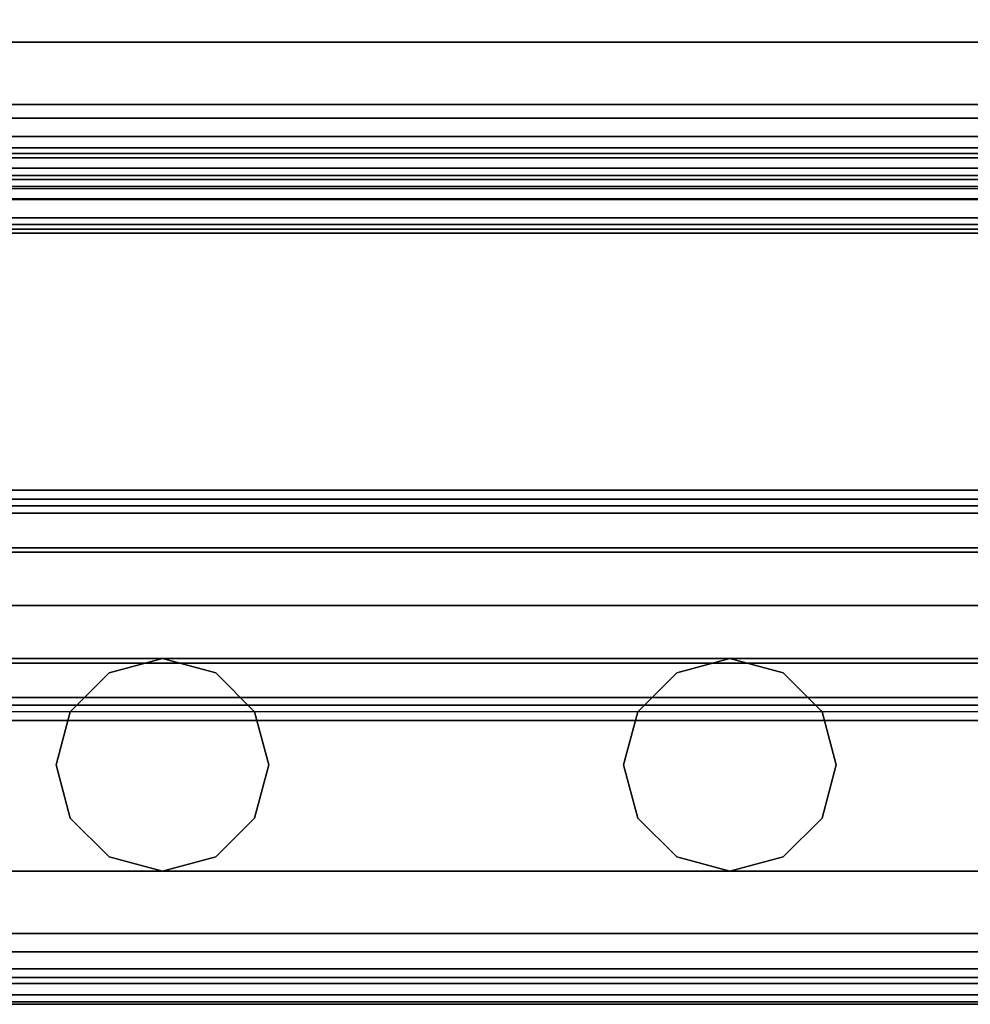
# Model space of a CAD drawing. Units: inches. Extents: x -0.2 to 48, y -31 to 0.
# Drawn here: x 20.6 to 22.3, y -30 to -28.3 of the extents above; entities that cross this region are included whole.
import ezdxf

# ---------------------------------------------------------------- set-up
doc = ezdxf.new("R2010")
doc.units = ezdxf.units.IN
doc.header["$MEASUREMENT"] = 0
for name, color, linetype in [('A-FURN-3-STORAGE-LOWER-STEEL-DOOR-GRILL', 254, 'Continuous'), ('A-FURN-3-STORAGE-LOWER-STEEL-HOLDER-IDENTIFICATION', 254, 'Continuous'), ('A-FURN-3-STORAGE-LOWER-WOOD-SHELF-ABS-WRAP', 250, 'Continuous'), ('A-FURN-3-STORAGE-LOWER-WOOD-SHELF-CORE-SURFACE-HORIZONTAL', 255, 'Continuous'), ('A-FURN-3-STORAGE-LOWER-WOOD-TOP-EDGE-HORIZONTAL', 255, 'Continuous'), ('A-FURN-3-STORAGE-LOWER-WOOD-TOP-SURFACE-HORIZONTAL', 255, 'Continuous')]:
    doc.layers.add(name, color=color, linetype=linetype)

msp = doc.modelspace()

# ---------------------------------------------------------------- linework, layer by layer
at = {"layer": 'A-FURN-3-STORAGE-LOWER-STEEL-DOOR-GRILL'}
for points, invisible_edges in [([(20.9012, -29.3904, 4.2187), (20.995, -29.4155, 4.2187), (20.7137, -29.5779, 4.2187), (20.7388, -29.4842, 4.2187)], 10), ([(20.9012, -29.3904, 56.8312), (20.995, -29.4155, 56.8312), (20.7137, -29.5779, 56.8312), (20.7388, -29.4842, 56.8312)], 10), ([(20.9012, -29.3904, 30.3312), (20.995, -29.4155, 30.3312), (20.7137, -29.5779, 30.3312), (20.7388, -29.4842, 30.3312)], 10), ([(20.8075, -29.4155, 4.2187), (20.9012, -29.3904, 4.2187), (20.7388, -29.4842, 4.2187), (20.8075, -29.4155, 4.2187)], 2), ([(20.8075, -29.4155, 56.8312), (20.9012, -29.3904, 56.8312), (20.7388, -29.4842, 56.8312), (20.8075, -29.4155, 56.8312)], 2), ([(20.8075, -29.4155, 30.3312), (20.9012, -29.3904, 30.3312), (20.7388, -29.4842, 30.3312), (20.8075, -29.4155, 30.3312)], 2), ([(20.9012, -29.3904, 29.6062), (20.8075, -29.4155, 29.6062), (21.0887, -29.5779, 29.6062), (21.0636, -29.4842, 29.6062)], 10), ([(20.9012, -29.3904, 82.7187), (20.8075, -29.4155, 82.7187), (21.0887, -29.5779, 82.7187), (21.0636, -29.4842, 82.7187)], 10), ([(20.9012, -29.3904, 56.2187), (20.8075, -29.4155, 56.2187), (21.0887, -29.5779, 56.2187), (21.0636, -29.4842, 56.2187)], 10), ([(20.995, -29.4155, 29.6062), (20.9012, -29.3904, 29.6062), (21.0636, -29.4842, 29.6062), (20.995, -29.4155, 29.6062)], 2), ([(20.995, -29.4155, 82.7187), (20.9012, -29.3904, 82.7187), (21.0636, -29.4842, 82.7187), (20.995, -29.4155, 82.7187)], 2), ([(20.995, -29.4155, 56.2187), (20.9012, -29.3904, 56.2187), (21.0636, -29.4842, 56.2187), (20.995, -29.4155, 56.2187)], 2), ([(21.9012, -29.3904, 4.2187), (21.995, -29.4155, 4.2187), (21.7137, -29.5779, 4.2187), (21.7388, -29.4842, 4.2187)], 10), ([(21.9012, -29.3904, 56.8312), (21.995, -29.4155, 56.8312), (21.7137, -29.5779, 56.8312), (21.7388, -29.4842, 56.8312)], 10), ([(21.9012, -29.3904, 30.3312), (21.995, -29.4155, 30.3312), (21.7137, -29.5779, 30.3312), (21.7388, -29.4842, 30.3312)], 10), ([(21.8075, -29.4155, 4.2187), (21.9012, -29.3904, 4.2187), (21.7388, -29.4842, 4.2187), (21.8075, -29.4155, 4.2187)], 2), ([(21.8075, -29.4155, 56.8312), (21.9012, -29.3904, 56.8312), (21.7388, -29.4842, 56.8312), (21.8075, -29.4155, 56.8312)], 2), ([(21.8075, -29.4155, 30.3312), (21.9012, -29.3904, 30.3312), (21.7388, -29.4842, 30.3312), (21.8075, -29.4155, 30.3312)], 2), ([(21.9012, -29.3904, 29.6062), (21.8075, -29.4155, 29.6062), (22.0887, -29.5779, 29.6062), (22.0636, -29.4842, 29.6062)], 10), ([(21.9012, -29.3904, 82.7187), (21.8075, -29.4155, 82.7187), (22.0887, -29.5779, 82.7187), (22.0636, -29.4842, 82.7187)], 10), ([(21.9012, -29.3904, 56.2187), (21.8075, -29.4155, 56.2187), (22.0887, -29.5779, 56.2187), (22.0636, -29.4842, 56.2187)], 10), ([(21.995, -29.4155, 29.6062), (21.9012, -29.3904, 29.6062), (22.0636, -29.4842, 29.6062), (21.995, -29.4155, 29.6062)], 2), ([(21.995, -29.4155, 82.7187), (21.9012, -29.3904, 82.7187), (22.0636, -29.4842, 82.7187), (21.995, -29.4155, 82.7187)], 2), ([(21.995, -29.4155, 56.2187), (21.9012, -29.3904, 56.2187), (22.0636, -29.4842, 56.2187), (21.995, -29.4155, 56.2187)], 2), ([(20.995, -29.4155, 4.2187), (21.0636, -29.4842, 4.2187), (20.7388, -29.6717, 4.2187), (20.7137, -29.5779, 4.2187)], 10), ([(20.995, -29.4155, 56.8312), (21.0636, -29.4842, 56.8312), (20.7388, -29.6717, 56.8312), (20.7137, -29.5779, 56.8312)], 10), ([(20.995, -29.4155, 30.3312), (21.0636, -29.4842, 30.3312), (20.7388, -29.6717, 30.3312), (20.7137, -29.5779, 30.3312)], 10), ([(20.8075, -29.4155, 29.6062), (20.7388, -29.4842, 29.6062), (21.0636, -29.6717, 29.6062), (21.0887, -29.5779, 29.6062)], 10), ([(20.8075, -29.4155, 82.7187), (20.7388, -29.4842, 82.7187), (21.0636, -29.6717, 82.7187), (21.0887, -29.5779, 82.7187)], 10), ([(20.8075, -29.4155, 56.2187), (20.7388, -29.4842, 56.2187), (21.0636, -29.6717, 56.2187), (21.0887, -29.5779, 56.2187)], 10), ([(21.995, -29.4155, 4.2187), (22.0636, -29.4842, 4.2187), (21.7388, -29.6717, 4.2187), (21.7137, -29.5779, 4.2187)], 10), ([(21.995, -29.4155, 56.8312), (22.0636, -29.4842, 56.8312), (21.7388, -29.6717, 56.8312), (21.7137, -29.5779, 56.8312)], 10), ([(21.995, -29.4155, 30.3312), (22.0636, -29.4842, 30.3312), (21.7388, -29.6717, 30.3312), (21.7137, -29.5779, 30.3312)], 10), ([(21.8075, -29.4155, 29.6062), (21.7388, -29.4842, 29.6062), (22.0636, -29.6717, 29.6062), (22.0887, -29.5779, 29.6062)], 10), ([(21.8075, -29.4155, 82.7187), (21.7388, -29.4842, 82.7187), (22.0636, -29.6717, 82.7187), (22.0887, -29.5779, 82.7187)], 10), ([(21.8075, -29.4155, 56.2187), (21.7388, -29.4842, 56.2187), (22.0636, -29.6717, 56.2187), (22.0887, -29.5779, 56.2187)], 10), ([(20.7388, -29.4842, 29.6062), (20.7137, -29.5779, 29.6062), (20.995, -29.7403, 29.6062), (21.0636, -29.6717, 29.6062)], 10), ([(20.7388, -29.4842, 82.7187), (20.7137, -29.5779, 82.7187), (20.995, -29.7403, 82.7187), (21.0636, -29.6717, 82.7187)], 10), ([(20.7388, -29.4842, 56.2187), (20.7137, -29.5779, 56.2187), (20.995, -29.7403, 56.2187), (21.0636, -29.6717, 56.2187)], 10), ([(21.0636, -29.4842, 4.2187), (21.0887, -29.5779, 4.2187), (20.8075, -29.7403, 4.2187), (20.7388, -29.6717, 4.2187)], 10), ([(21.0636, -29.4842, 56.8312), (21.0887, -29.5779, 56.8312), (20.8075, -29.7403, 56.8312), (20.7388, -29.6717, 56.8312)], 10), ([(21.0636, -29.4842, 30.3312), (21.0887, -29.5779, 30.3312), (20.8075, -29.7403, 30.3312), (20.7388, -29.6717, 30.3312)], 10), ([(21.7388, -29.4842, 29.6062), (21.7137, -29.5779, 29.6062), (21.995, -29.7403, 29.6062), (22.0636, -29.6717, 29.6062)], 10), ([(21.7388, -29.4842, 82.7187), (21.7137, -29.5779, 82.7187), (21.995, -29.7403, 82.7187), (22.0636, -29.6717, 82.7187)], 10), ([(21.7388, -29.4842, 56.2187), (21.7137, -29.5779, 56.2187), (21.995, -29.7403, 56.2187), (22.0636, -29.6717, 56.2187)], 10), ([(22.0636, -29.4842, 4.2187), (22.0887, -29.5779, 4.2187), (21.8075, -29.7403, 4.2187), (21.7388, -29.6717, 4.2187)], 10), ([(22.0636, -29.4842, 56.8312), (22.0887, -29.5779, 56.8312), (21.8075, -29.7403, 56.8312), (21.7388, -29.6717, 56.8312)], 10), ([(22.0636, -29.4842, 30.3312), (22.0887, -29.5779, 30.3312), (21.8075, -29.7403, 30.3312), (21.7388, -29.6717, 30.3312)], 10), ([(20.7137, -29.5779, 29.6062), (20.7388, -29.6717, 29.6062), (20.9012, -29.7654, 29.6062), (20.995, -29.7403, 29.6062)], 10), ([(20.7137, -29.5779, 82.7187), (20.7388, -29.6717, 82.7187), (20.9012, -29.7654, 82.7187), (20.995, -29.7403, 82.7187)], 10), ([(20.7137, -29.5779, 56.2187), (20.7388, -29.6717, 56.2187), (20.9012, -29.7654, 56.2187), (20.995, -29.7403, 56.2187)], 10), ([(21.0887, -29.5779, 4.2187), (21.0636, -29.6717, 4.2187), (20.9012, -29.7654, 4.2187), (20.8075, -29.7403, 4.2187)], 10), ([(21.0887, -29.5779, 56.8312), (21.0636, -29.6717, 56.8312), (20.9012, -29.7654, 56.8312), (20.8075, -29.7403, 56.8312)], 10), ([(21.0887, -29.5779, 30.3312), (21.0636, -29.6717, 30.3312), (20.9012, -29.7654, 30.3312), (20.8075, -29.7403, 30.3312)], 10), ([(21.7137, -29.5779, 29.6062), (21.7388, -29.6717, 29.6062), (21.9012, -29.7654, 29.6062), (21.995, -29.7403, 29.6062)], 10), ([(21.7137, -29.5779, 82.7187), (21.7388, -29.6717, 82.7187), (21.9012, -29.7654, 82.7187), (21.995, -29.7403, 82.7187)], 10), ([(21.7137, -29.5779, 56.2187), (21.7388, -29.6717, 56.2187), (21.9012, -29.7654, 56.2187), (21.995, -29.7403, 56.2187)], 10), ([(22.0887, -29.5779, 4.2187), (22.0636, -29.6717, 4.2187), (21.9012, -29.7654, 4.2187), (21.8075, -29.7403, 4.2187)], 10), ([(22.0887, -29.5779, 56.8312), (22.0636, -29.6717, 56.8312), (21.9012, -29.7654, 56.8312), (21.8075, -29.7403, 56.8312)], 10), ([(22.0887, -29.5779, 30.3312), (22.0636, -29.6717, 30.3312), (21.9012, -29.7654, 30.3312), (21.8075, -29.7403, 30.3312)], 10), ([(20.7388, -29.6717, 29.6062), (20.8075, -29.7403, 29.6062), (20.9012, -29.7654, 29.6062), (20.7388, -29.6717, 29.6062)], 4), ([(20.7388, -29.6717, 82.7187), (20.8075, -29.7403, 82.7187), (20.9012, -29.7654, 82.7187), (20.7388, -29.6717, 82.7187)], 4), ([(20.7388, -29.6717, 56.2187), (20.8075, -29.7403, 56.2187), (20.9012, -29.7654, 56.2187), (20.7388, -29.6717, 56.2187)], 4), ([(21.0636, -29.6717, 4.2187), (20.995, -29.7403, 4.2187), (20.9012, -29.7654, 4.2187), (21.0636, -29.6717, 4.2187)], 4), ([(21.0636, -29.6717, 56.8312), (20.995, -29.7403, 56.8312), (20.9012, -29.7654, 56.8312), (21.0636, -29.6717, 56.8312)], 4), ([(21.0636, -29.6717, 30.3312), (20.995, -29.7403, 30.3312), (20.9012, -29.7654, 30.3312), (21.0636, -29.6717, 30.3312)], 4), ([(21.7388, -29.6717, 29.6062), (21.8075, -29.7403, 29.6062), (21.9012, -29.7654, 29.6062), (21.7388, -29.6717, 29.6062)], 4), ([(21.7388, -29.6717, 82.7187), (21.8075, -29.7403, 82.7187), (21.9012, -29.7654, 82.7187), (21.7388, -29.6717, 82.7187)], 4), ([(21.7388, -29.6717, 56.2187), (21.8075, -29.7403, 56.2187), (21.9012, -29.7654, 56.2187), (21.7388, -29.6717, 56.2187)], 4), ([(22.0636, -29.6717, 4.2187), (21.995, -29.7403, 4.2187), (21.9012, -29.7654, 4.2187), (22.0636, -29.6717, 4.2187)], 4), ([(22.0636, -29.6717, 56.8312), (21.995, -29.7403, 56.8312), (21.9012, -29.7654, 56.8312), (22.0636, -29.6717, 56.8312)], 4), ([(22.0636, -29.6717, 30.3312), (21.995, -29.7403, 30.3312), (21.9012, -29.7654, 30.3312), (22.0636, -29.6717, 30.3312)], 4)]:
    msp.add_3dface(points, dxfattribs=dict(at, invisible_edges=invisible_edges))
at = {"layer": 'A-FURN-3-STORAGE-LOWER-STEEL-HOLDER-IDENTIFICATION'}
for points in [[(22.9782, -29.7654, 70.8998), (22.9782, -29.7654, 69.3998), (19.7907, -29.7654, 69.3998), (19.7907, -29.7654, 70.8998)], [(19.7907, -29.7654, 70.8998), (19.7907, -29.9529, 70.8998), (22.9782, -29.9529, 70.8998), (22.9782, -29.7654, 70.8998)], [(19.7907, -29.9529, 69.3998), (19.7907, -29.7654, 69.3998), (22.9782, -29.7654, 69.3998), (22.9782, -29.9529, 69.3998)], [(22.9782, -29.7654, 16.8498), (22.9782, -29.7654, 15.3498), (19.7907, -29.7654, 15.3498), (19.7907, -29.7654, 16.8498)], [(19.7907, -29.7654, 16.8498), (19.7907, -29.9529, 16.8498), (22.9782, -29.9529, 16.8498), (22.9782, -29.7654, 16.8498)], [(19.7907, -29.9529, 15.3498), (19.7907, -29.7654, 15.3498), (22.9782, -29.7654, 15.3498), (22.9782, -29.9529, 15.3498)], [(22.9782, -29.7654, 44.3998), (22.9782, -29.7654, 42.8998), (19.7907, -29.7654, 42.8998), (19.7907, -29.7654, 44.3998)], [(19.7907, -29.7654, 44.3998), (19.7907, -29.9529, 44.3998), (22.9782, -29.9529, 44.3998), (22.9782, -29.7654, 44.3998)], [(19.7907, -29.9529, 42.8998), (19.7907, -29.7654, 42.8998), (22.9782, -29.7654, 42.8998), (22.9782, -29.9529, 42.8998)], [(22.9782, -29.9529, 69.3998), (22.9782, -29.9529, 70.8998), (19.7907, -29.9529, 70.8998), (19.7907, -29.9529, 69.3998)], [(22.9782, -29.9529, 15.3498), (22.9782, -29.9529, 16.8498), (19.7907, -29.9529, 16.8498), (19.7907, -29.9529, 15.3498)], [(22.9782, -29.9529, 42.8998), (22.9782, -29.9529, 44.3998), (19.7907, -29.9529, 44.3998), (19.7907, -29.9529, 42.8998)]]:
    msp.add_3dface(points, dxfattribs=at)
at = {"layer": 'A-FURN-3-STORAGE-LOWER-WOOD-SHELF-ABS-WRAP'}
for points in [[(0.75, -28.4375, 3.5468), (0.75, -28.4375, 3.625), (47.25, -28.4375, 3.625), (47.25, -28.4375, 3.5468)], [(0.75, -28.4375, 29.8419), (0.75, -28.4375, 29.9201), (47.25, -28.4375, 29.9201), (47.25, -28.4375, 29.8419)], [(0.75, -28.4375, 55.8656), (0.75, -28.4375, 55.9438), (47.25, -28.4375, 55.9438), (47.25, -28.4375, 55.8656)], [(0.75, -28.6406, 3.75), (0.75, -28.6406, 3.999), (47.25, -28.6406, 3.999), (47.25, -28.6406, 3.75)], [(0.75, -28.6406, 30.0451), (0.75, -28.6406, 30.2941), (47.25, -28.6406, 30.2941), (47.25, -28.6406, 30.0451)], [(0.75, -28.6406, 56.0688), (0.75, -28.6406, 56.3178), (47.25, -28.6406, 56.3178), (47.25, -28.6406, 56.0688)]]:
    msp.add_3dface(points, dxfattribs=at)
at = {"layer": 'A-FURN-3-STORAGE-LOWER-WOOD-SHELF-CORE-SURFACE-HORIZONTAL'}
for points in [[(47.25, -0.875, 3.625), (47.25, -28.4375, 3.625), (0.75, -28.4375, 3.625), (0.75, -0.875, 3.625)], [(47.25, -0.875, 29.9201), (47.25, -28.4375, 29.9201), (0.75, -28.4375, 29.9201), (0.75, -0.875, 29.9201)], [(47.25, -0.875, 55.9438), (47.25, -28.4375, 55.9438), (0.75, -28.4375, 55.9438), (0.75, -0.875, 55.9438)]]:
    msp.add_3dface(points, dxfattribs=at)
at = {"layer": 'A-FURN-3-STORAGE-LOWER-WOOD-TOP-EDGE-HORIZONTAL'}
msp.add_3dface([(48, -30, 83.375), (48, -30, 83.875), (0, -30, 83.875), (0, -30, 83.375)], dxfattribs=at)
at = {"layer": 'A-FURN-3-STORAGE-LOWER-WOOD-TOP-SURFACE-HORIZONTAL'}
for points in [[(0.018, -0.125, 84), (0.018, -29.875, 84), (47.982, -29.875, 84), (47.982, -0.125, 84)], [(0.018, -29.875, 83.25), (0.018, -0.125, 83.25), (47.982, -0.125, 83.25), (47.982, -29.875, 83.25)]]:
    msp.add_3dface(points, dxfattribs=at)

# ---------------------------------------------------------------- meshes
at = {"layer": 'A-FURN-3-STORAGE-LOWER-STEEL-DOOR-GRILL'}
mesh = msp.add_polymesh((9, 12), dxfattribs=dict(at, n_close=True))
for k, corner in enumerate([(1.7225, -29.4726, 3.5686), (1.694, -29.3983, 3.5), (1.6836, -29.2968, 3.4749), (1.694, -29.1953, 3.5), (1.7225, -29.121, 3.5686), (1.7613, -29.0938, 3.6624), (1.8001, -29.121, 3.7561), (1.8286, -29.1953, 3.8248), (1.839, -29.2968, 3.8499), (1.8286, -29.3983, 3.8248), (1.8001, -29.4726, 3.7561), (1.7613, -29.4997, 3.6624), (23.2406, -29.4726, 3.5686), (23.2691, -29.3983, 3.5), (23.2795, -29.2968, 3.4749), (23.2691, -29.1953, 3.5), (23.2406, -29.121, 3.5686), (23.2018, -29.0938, 3.6624), (23.163, -29.121, 3.7561), (23.1345, -29.1953, 3.8248), (23.1241, -29.2968, 3.8499), (23.1345, -29.3983, 3.8248), (23.163, -29.4726, 3.7561), (23.2018, -29.4997, 3.6624), (23.785, -29.4726, 4.1235), (23.8536, -29.3983, 4.0951), (23.8787, -29.2968, 4.0847), (23.8536, -29.1953, 4.0951), (23.785, -29.121, 4.1235), (23.6912, -29.0938, 4.1624), (23.5975, -29.121, 4.2012), (23.5288, -29.1953, 4.2296), (23.5037, -29.2968, 4.24), (23.5288, -29.3983, 4.2296), (23.5975, -29.4726, 4.2012), (23.6912, -29.4997, 4.1624), (23.785, -29.4726, 29.0137), (23.8536, -29.3983, 29.0421), (23.8787, -29.2968, 29.0525), (23.8536, -29.1953, 29.0421), (23.785, -29.121, 29.0137), (23.6912, -29.0938, 28.9749), (23.5975, -29.121, 28.936), (23.5288, -29.1953, 28.9076), (23.5037, -29.2968, 28.8972), (23.5288, -29.3983, 28.9076), (23.5975, -29.4726, 28.936), (23.6912, -29.4997, 28.9749), (23.2406, -29.4726, 29.5686), (23.2691, -29.3983, 29.6373), (23.2795, -29.2968, 29.6624), (23.2691, -29.1953, 29.6373), (23.2406, -29.121, 29.5686), (23.2018, -29.0938, 29.4749), (23.163, -29.121, 29.3811), (23.1345, -29.1953, 29.3125), (23.1241, -29.2968, 29.2874), (23.1345, -29.3983, 29.3125), (23.163, -29.4726, 29.3811), (23.2018, -29.4997, 29.4749), (1.7225, -29.4726, 29.5686), (1.694, -29.3983, 29.6373), (1.6836, -29.2968, 29.6624), (1.694, -29.1953, 29.6373), (1.7225, -29.121, 29.5686), (1.7613, -29.0938, 29.4749), (1.8001, -29.121, 29.3811), (1.8286, -29.1953, 29.3125), (1.839, -29.2968, 29.2874), (1.8286, -29.3983, 29.3125), (1.8001, -29.4726, 29.3811), (1.7613, -29.4997, 29.4749), (1.1675, -29.4726, 29.0137), (1.0989, -29.3983, 29.0421), (1.0738, -29.2968, 29.0525), (1.0989, -29.1953, 29.0421), (1.1675, -29.121, 29.0137), (1.2613, -29.0938, 28.9749), (1.355, -29.121, 28.936), (1.4237, -29.1953, 28.9076), (1.4488, -29.2968, 28.8972), (1.4237, -29.3983, 28.9076), (1.355, -29.4726, 28.936), (1.2613, -29.4997, 28.9749), (1.1675, -29.4726, 4.1235), (1.0989, -29.3983, 4.0951), (1.0738, -29.2968, 4.0847), (1.0989, -29.1953, 4.0951), (1.1675, -29.121, 4.1235), (1.2613, -29.0938, 4.1624), (1.355, -29.121, 4.2012), (1.4237, -29.1953, 4.2296), (1.4488, -29.2968, 4.24), (1.4237, -29.3983, 4.2296), (1.355, -29.4726, 4.2012), (1.2613, -29.4997, 4.1624), (1.7225, -29.4726, 3.5686), (1.694, -29.3983, 3.5), (1.6836, -29.2968, 3.4749), (1.694, -29.1953, 3.5), (1.7225, -29.121, 3.5686), (1.7613, -29.0938, 3.6624), (1.8001, -29.121, 3.7561), (1.8286, -29.1953, 3.8248), (1.839, -29.2968, 3.8499), (1.8286, -29.3983, 3.8248), (1.8001, -29.4726, 3.7561), (1.7613, -29.4997, 3.6624)]):
    mesh.set_mesh_vertex(divmod(k, 12), corner)
mesh = msp.add_polymesh((9, 12), dxfattribs=dict(at, n_close=True))
for k, corner in enumerate([(1.7225, -29.4726, 56.6811), (1.694, -29.3983, 56.6125), (1.6836, -29.2968, 56.5874), (1.694, -29.1953, 56.6125), (1.7225, -29.121, 56.6811), (1.7613, -29.0938, 56.7749), (1.8001, -29.121, 56.8686), (1.8286, -29.1953, 56.9373), (1.839, -29.2968, 56.9624), (1.8286, -29.3983, 56.9373), (1.8001, -29.4726, 56.8686), (1.7613, -29.4997, 56.7749), (23.2406, -29.4726, 56.6811), (23.2691, -29.3983, 56.6125), (23.2795, -29.2968, 56.5874), (23.2691, -29.1953, 56.6125), (23.2406, -29.121, 56.6811), (23.2018, -29.0938, 56.7749), (23.163, -29.121, 56.8686), (23.1345, -29.1953, 56.9373), (23.1241, -29.2968, 56.9624), (23.1345, -29.3983, 56.9373), (23.163, -29.4726, 56.8686), (23.2018, -29.4997, 56.7749), (23.785, -29.4726, 57.236), (23.8536, -29.3983, 57.2076), (23.8787, -29.2968, 57.1972), (23.8536, -29.1953, 57.2076), (23.785, -29.121, 57.236), (23.6912, -29.0938, 57.2749), (23.5975, -29.121, 57.3137), (23.5288, -29.1953, 57.3421), (23.5037, -29.2968, 57.3525), (23.5288, -29.3983, 57.3421), (23.5975, -29.4726, 57.3137), (23.6912, -29.4997, 57.2749), (23.785, -29.4726, 82.1262), (23.8536, -29.3983, 82.1546), (23.8787, -29.2968, 82.165), (23.8536, -29.1953, 82.1546), (23.785, -29.121, 82.1262), (23.6912, -29.0938, 82.0874), (23.5975, -29.121, 82.0485), (23.5288, -29.1953, 82.0201), (23.5037, -29.2968, 82.0097), (23.5288, -29.3983, 82.0201), (23.5975, -29.4726, 82.0485), (23.6912, -29.4997, 82.0874), (23.2406, -29.4726, 82.6811), (23.2691, -29.3983, 82.7498), (23.2795, -29.2968, 82.7749), (23.2691, -29.1953, 82.7498), (23.2406, -29.121, 82.6811), (23.2018, -29.0938, 82.5874), (23.163, -29.121, 82.4936), (23.1345, -29.1953, 82.425), (23.1241, -29.2968, 82.3999), (23.1345, -29.3983, 82.425), (23.163, -29.4726, 82.4936), (23.2018, -29.4997, 82.5874), (1.7225, -29.4726, 82.6811), (1.694, -29.3983, 82.7498), (1.6836, -29.2968, 82.7749), (1.694, -29.1953, 82.7498), (1.7225, -29.121, 82.6811), (1.7613, -29.0938, 82.5874), (1.8001, -29.121, 82.4936), (1.8286, -29.1953, 82.425), (1.839, -29.2968, 82.3999), (1.8286, -29.3983, 82.425), (1.8001, -29.4726, 82.4936), (1.7613, -29.4997, 82.5874), (1.1675, -29.4726, 82.1262), (1.0989, -29.3983, 82.1546), (1.0738, -29.2968, 82.165), (1.0989, -29.1953, 82.1546), (1.1675, -29.121, 82.1262), (1.2613, -29.0938, 82.0874), (1.355, -29.121, 82.0485), (1.4237, -29.1953, 82.0201), (1.4488, -29.2968, 82.0097), (1.4237, -29.3983, 82.0201), (1.355, -29.4726, 82.0485), (1.2613, -29.4997, 82.0874), (1.1675, -29.4726, 57.236), (1.0989, -29.3983, 57.2076), (1.0738, -29.2968, 57.1972), (1.0989, -29.1953, 57.2076), (1.1675, -29.121, 57.236), (1.2613, -29.0938, 57.2749), (1.355, -29.121, 57.3137), (1.4237, -29.1953, 57.3421), (1.4488, -29.2968, 57.3525), (1.4237, -29.3983, 57.3421), (1.355, -29.4726, 57.3137), (1.2613, -29.4997, 57.2749), (1.7225, -29.4726, 56.6811), (1.694, -29.3983, 56.6125), (1.6836, -29.2968, 56.5874), (1.694, -29.1953, 56.6125), (1.7225, -29.121, 56.6811), (1.7613, -29.0938, 56.7749), (1.8001, -29.121, 56.8686), (1.8286, -29.1953, 56.9373), (1.839, -29.2968, 56.9624), (1.8286, -29.3983, 56.9373), (1.8001, -29.4726, 56.8686), (1.7613, -29.4997, 56.7749)]):
    mesh.set_mesh_vertex(divmod(k, 12), corner)
mesh = msp.add_polymesh((9, 12), dxfattribs=dict(at, n_close=True))
for k, corner in enumerate([(1.7225, -29.4726, 30.1811), (1.694, -29.3983, 30.1125), (1.6836, -29.2968, 30.0874), (1.694, -29.1953, 30.1125), (1.7225, -29.121, 30.1811), (1.7613, -29.0938, 30.2749), (1.8001, -29.121, 30.3686), (1.8286, -29.1953, 30.4373), (1.839, -29.2968, 30.4624), (1.8286, -29.3983, 30.4373), (1.8001, -29.4726, 30.3686), (1.7613, -29.4997, 30.2749), (23.2406, -29.4726, 30.1811), (23.2691, -29.3983, 30.1125), (23.2795, -29.2968, 30.0874), (23.2691, -29.1953, 30.1125), (23.2406, -29.121, 30.1811), (23.2018, -29.0938, 30.2749), (23.163, -29.121, 30.3686), (23.1346, -29.1953, 30.4373), (23.1242, -29.2968, 30.4624), (23.1346, -29.3983, 30.4373), (23.163, -29.4726, 30.3686), (23.2018, -29.4997, 30.2749), (23.785, -29.4726, 30.736), (23.8536, -29.3983, 30.7076), (23.8787, -29.2968, 30.6972), (23.8536, -29.1953, 30.7076), (23.785, -29.121, 30.736), (23.6912, -29.0938, 30.7749), (23.5975, -29.121, 30.8137), (23.5288, -29.1953, 30.8421), (23.5037, -29.2968, 30.8525), (23.5288, -29.3983, 30.8421), (23.5975, -29.4726, 30.8137), (23.6912, -29.4997, 30.7749), (23.785, -29.4726, 55.6262), (23.8536, -29.3983, 55.6546), (23.8787, -29.2968, 55.665), (23.8536, -29.1953, 55.6546), (23.785, -29.121, 55.6262), (23.6912, -29.0938, 55.5874), (23.5975, -29.121, 55.5485), (23.5288, -29.1953, 55.5201), (23.5037, -29.2968, 55.5097), (23.5288, -29.3983, 55.5201), (23.5975, -29.4726, 55.5485), (23.6912, -29.4997, 55.5874), (23.2406, -29.4726, 56.1811), (23.2691, -29.3983, 56.2498), (23.2795, -29.2968, 56.2749), (23.2691, -29.1953, 56.2498), (23.2406, -29.121, 56.1811), (23.2018, -29.0938, 56.0874), (23.163, -29.121, 55.9936), (23.1346, -29.1953, 55.925), (23.1242, -29.2968, 55.8999), (23.1346, -29.3983, 55.925), (23.163, -29.4726, 55.9936), (23.2018, -29.4997, 56.0874), (1.7225, -29.4726, 56.1811), (1.694, -29.3983, 56.2498), (1.6836, -29.2968, 56.2749), (1.694, -29.1953, 56.2498), (1.7225, -29.121, 56.1811), (1.7613, -29.0938, 56.0874), (1.8001, -29.121, 55.9936), (1.8286, -29.1953, 55.925), (1.839, -29.2968, 55.8999), (1.8286, -29.3983, 55.925), (1.8001, -29.4726, 55.9936), (1.7613, -29.4997, 56.0874), (1.1676, -29.4726, 55.6262), (1.0989, -29.3983, 55.6546), (1.0738, -29.2968, 55.665), (1.0989, -29.1953, 55.6546), (1.1676, -29.121, 55.6262), (1.2613, -29.0938, 55.5874), (1.3551, -29.121, 55.5485), (1.4237, -29.1953, 55.5201), (1.4488, -29.2968, 55.5097), (1.4237, -29.3983, 55.5201), (1.3551, -29.4726, 55.5485), (1.2613, -29.4997, 55.5874), (1.1676, -29.4726, 30.736), (1.0989, -29.3983, 30.7076), (1.0738, -29.2968, 30.6972), (1.0989, -29.1953, 30.7076), (1.1676, -29.121, 30.736), (1.2613, -29.0938, 30.7749), (1.3551, -29.121, 30.8137), (1.4237, -29.1953, 30.8421), (1.4488, -29.2968, 30.8525), (1.4237, -29.3983, 30.8421), (1.3551, -29.4726, 30.8137), (1.2613, -29.4997, 30.7749), (1.7225, -29.4726, 30.1811), (1.694, -29.3983, 30.1125), (1.6836, -29.2968, 30.0874), (1.694, -29.1953, 30.1125), (1.7225, -29.121, 30.1811), (1.7613, -29.0938, 30.2749), (1.8001, -29.121, 30.3686), (1.8286, -29.1953, 30.4373), (1.839, -29.2968, 30.4624), (1.8286, -29.3983, 30.4373), (1.8001, -29.4726, 30.3686), (1.7613, -29.4997, 30.2749)]):
    mesh.set_mesh_vertex(divmod(k, 12), corner)
mesh = msp.add_polymesh((2, 12), dxfattribs=dict(at, n_close=True))
for k, corner in enumerate([(1.2613, -29.4843, 16.0999), (1.2613, -29.4592, 16.1937), (1.2613, -29.3905, 16.2623), (1.2613, -29.2968, 16.2874), (1.2613, -29.203, 16.2623), (1.2613, -29.1344, 16.1937), (1.2613, -29.1093, 16.0999), (1.2613, -29.1344, 16.0062), (1.2613, -29.203, 15.9375), (1.2613, -29.2968, 15.9124), (1.2613, -29.3905, 15.9375), (1.2613, -29.4592, 16.0062), (23.6832, -29.4843, 16.0999), (23.6832, -29.4592, 16.1937), (23.6832, -29.3905, 16.2623), (23.6832, -29.2968, 16.2874), (23.6832, -29.203, 16.2623), (23.6832, -29.1344, 16.1937), (23.6832, -29.1093, 16.0999), (23.6832, -29.1344, 16.0062), (23.6832, -29.203, 15.9375), (23.6832, -29.2968, 15.9124), (23.6832, -29.3905, 15.9375), (23.6832, -29.4592, 16.0062)]):
    mesh.set_mesh_vertex(divmod(k, 12), corner)
mesh = msp.add_polymesh((2, 12), dxfattribs=dict(at, n_close=True))
for k, corner in enumerate([(1.2613, -29.4843, 70.1499), (1.2613, -29.4592, 70.2437), (1.2613, -29.3905, 70.3123), (1.2613, -29.2968, 70.3374), (1.2613, -29.203, 70.3123), (1.2613, -29.1344, 70.2437), (1.2613, -29.1093, 70.1499), (1.2613, -29.1344, 70.0562), (1.2613, -29.203, 69.9875), (1.2613, -29.2968, 69.9624), (1.2613, -29.3905, 69.9875), (1.2613, -29.4592, 70.0562), (23.6832, -29.4843, 70.1499), (23.6832, -29.4592, 70.2437), (23.6832, -29.3905, 70.3123), (23.6832, -29.2968, 70.3374), (23.6832, -29.203, 70.3123), (23.6832, -29.1344, 70.2437), (23.6832, -29.1093, 70.1499), (23.6832, -29.1344, 70.0562), (23.6832, -29.203, 69.9875), (23.6832, -29.2968, 69.9624), (23.6832, -29.3905, 69.9875), (23.6832, -29.4592, 70.0562)]):
    mesh.set_mesh_vertex(divmod(k, 12), corner)
mesh = msp.add_polymesh((2, 12), dxfattribs=dict(at, n_close=True))
for k, corner in enumerate([(1.2613, -29.4843, 43.6499), (1.2613, -29.4592, 43.7437), (1.2613, -29.3905, 43.8123), (1.2613, -29.2968, 43.8374), (1.2613, -29.203, 43.8123), (1.2613, -29.1344, 43.7437), (1.2613, -29.1093, 43.6499), (1.2613, -29.1344, 43.5562), (1.2613, -29.203, 43.4875), (1.2613, -29.2968, 43.4624), (1.2613, -29.3905, 43.4875), (1.2613, -29.4592, 43.5562), (23.6832, -29.4843, 43.6499), (23.6832, -29.4592, 43.7437), (23.6832, -29.3905, 43.8123), (23.6832, -29.2968, 43.8374), (23.6832, -29.203, 43.8123), (23.6832, -29.1344, 43.7437), (23.6832, -29.1093, 43.6499), (23.6832, -29.1344, 43.5562), (23.6832, -29.203, 43.4875), (23.6832, -29.2968, 43.4624), (23.6832, -29.3905, 43.4875), (23.6832, -29.4592, 43.5562)]):
    mesh.set_mesh_vertex(divmod(k, 12), corner)
mesh = msp.add_polymesh((2, 12), dxfattribs=dict(at, n_close=True))
for k, corner in enumerate([(20.9012, -29.7654, 3.7187), (20.8075, -29.7403, 3.7187), (20.7388, -29.6717, 3.7187), (20.7137, -29.5779, 3.7187), (20.7388, -29.4842, 3.7187), (20.8075, -29.4155, 3.7187), (20.9012, -29.3904, 3.7187), (20.995, -29.4155, 3.7187), (21.0636, -29.4842, 3.7187), (21.0887, -29.5779, 3.7187), (21.0636, -29.6717, 3.7187), (20.995, -29.7403, 3.7187), (20.9012, -29.7654, 29.6062), (20.8075, -29.7403, 29.6062), (20.7388, -29.6717, 29.6062), (20.7137, -29.5779, 29.6062), (20.7388, -29.4842, 29.6062), (20.8075, -29.4155, 29.6062), (20.9012, -29.3904, 29.6062), (20.995, -29.4155, 29.6062), (21.0636, -29.4842, 29.6062), (21.0887, -29.5779, 29.6062), (21.0636, -29.6717, 29.6062), (20.995, -29.7403, 29.6062)]):
    mesh.set_mesh_vertex(divmod(k, 12), corner)
mesh = msp.add_polymesh((2, 12), dxfattribs=dict(at, n_close=True))
for k, corner in enumerate([(20.9012, -29.7654, 56.8312), (20.8075, -29.7403, 56.8312), (20.7388, -29.6717, 56.8312), (20.7137, -29.5779, 56.8312), (20.7388, -29.4842, 56.8312), (20.8075, -29.4155, 56.8312), (20.9012, -29.3904, 56.8312), (20.995, -29.4155, 56.8312), (21.0636, -29.4842, 56.8312), (21.0887, -29.5779, 56.8312), (21.0636, -29.6717, 56.8312), (20.995, -29.7403, 56.8312), (20.9012, -29.7654, 82.7187), (20.8075, -29.7403, 82.7187), (20.7388, -29.6717, 82.7187), (20.7137, -29.5779, 82.7187), (20.7388, -29.4842, 82.7187), (20.8075, -29.4155, 82.7187), (20.9012, -29.3904, 82.7187), (20.995, -29.4155, 82.7187), (21.0636, -29.4842, 82.7187), (21.0887, -29.5779, 82.7187), (21.0636, -29.6717, 82.7187), (20.995, -29.7403, 82.7187)]):
    mesh.set_mesh_vertex(divmod(k, 12), corner)
mesh = msp.add_polymesh((2, 12), dxfattribs=dict(at, n_close=True))
for k, corner in enumerate([(20.9012, -29.7654, 30.3312), (20.8075, -29.7403, 30.3312), (20.7388, -29.6717, 30.3312), (20.7137, -29.5779, 30.3312), (20.7388, -29.4842, 30.3312), (20.8075, -29.4155, 30.3312), (20.9012, -29.3904, 30.3312), (20.995, -29.4155, 30.3312), (21.0636, -29.4842, 30.3312), (21.0887, -29.5779, 30.3312), (21.0636, -29.6717, 30.3312), (20.995, -29.7403, 30.3312), (20.9012, -29.7654, 56.2187), (20.8075, -29.7403, 56.2187), (20.7388, -29.6717, 56.2187), (20.7137, -29.5779, 56.2187), (20.7388, -29.4842, 56.2187), (20.8075, -29.4155, 56.2187), (20.9012, -29.3904, 56.2187), (20.995, -29.4155, 56.2187), (21.0636, -29.4842, 56.2187), (21.0887, -29.5779, 56.2187), (21.0636, -29.6717, 56.2187), (20.995, -29.7403, 56.2187)]):
    mesh.set_mesh_vertex(divmod(k, 12), corner)
mesh = msp.add_polymesh((2, 12), dxfattribs=dict(at, n_close=True))
for k, corner in enumerate([(21.9012, -29.7654, 3.7187), (21.8075, -29.7403, 3.7187), (21.7388, -29.6717, 3.7187), (21.7137, -29.5779, 3.7187), (21.7388, -29.4842, 3.7187), (21.8075, -29.4155, 3.7187), (21.9012, -29.3904, 3.7187), (21.995, -29.4155, 3.7187), (22.0636, -29.4842, 3.7187), (22.0887, -29.5779, 3.7187), (22.0636, -29.6717, 3.7187), (21.995, -29.7403, 3.7187), (21.9012, -29.7654, 29.6062), (21.8075, -29.7403, 29.6062), (21.7388, -29.6717, 29.6062), (21.7137, -29.5779, 29.6062), (21.7388, -29.4842, 29.6062), (21.8075, -29.4155, 29.6062), (21.9012, -29.3904, 29.6062), (21.995, -29.4155, 29.6062), (22.0636, -29.4842, 29.6062), (22.0887, -29.5779, 29.6062), (22.0636, -29.6717, 29.6062), (21.995, -29.7403, 29.6062)]):
    mesh.set_mesh_vertex(divmod(k, 12), corner)
mesh = msp.add_polymesh((2, 12), dxfattribs=dict(at, n_close=True))
for k, corner in enumerate([(21.9012, -29.7654, 56.8312), (21.8075, -29.7403, 56.8312), (21.7388, -29.6717, 56.8312), (21.7137, -29.5779, 56.8312), (21.7388, -29.4842, 56.8312), (21.8075, -29.4155, 56.8312), (21.9012, -29.3904, 56.8312), (21.995, -29.4155, 56.8312), (22.0636, -29.4842, 56.8312), (22.0887, -29.5779, 56.8312), (22.0636, -29.6717, 56.8312), (21.995, -29.7403, 56.8312), (21.9012, -29.7654, 82.7187), (21.8075, -29.7403, 82.7187), (21.7388, -29.6717, 82.7187), (21.7137, -29.5779, 82.7187), (21.7388, -29.4842, 82.7187), (21.8075, -29.4155, 82.7187), (21.9012, -29.3904, 82.7187), (21.995, -29.4155, 82.7187), (22.0636, -29.4842, 82.7187), (22.0887, -29.5779, 82.7187), (22.0636, -29.6717, 82.7187), (21.995, -29.7403, 82.7187)]):
    mesh.set_mesh_vertex(divmod(k, 12), corner)
mesh = msp.add_polymesh((2, 12), dxfattribs=dict(at, n_close=True))
for k, corner in enumerate([(21.9012, -29.7654, 30.3312), (21.8075, -29.7403, 30.3312), (21.7388, -29.6717, 30.3312), (21.7137, -29.5779, 30.3312), (21.7388, -29.4842, 30.3312), (21.8075, -29.4155, 30.3312), (21.9012, -29.3904, 30.3312), (21.995, -29.4155, 30.3312), (22.0636, -29.4842, 30.3312), (22.0887, -29.5779, 30.3312), (22.0636, -29.6717, 30.3312), (21.995, -29.7403, 30.3312), (21.9012, -29.7654, 56.2187), (21.8075, -29.7403, 56.2187), (21.7388, -29.6717, 56.2187), (21.7137, -29.5779, 56.2187), (21.7388, -29.4842, 56.2187), (21.8075, -29.4155, 56.2187), (21.9012, -29.3904, 56.2187), (21.995, -29.4155, 56.2187), (22.0636, -29.4842, 56.2187), (22.0887, -29.5779, 56.2187), (22.0636, -29.6717, 56.2187), (21.995, -29.7403, 56.2187)]):
    mesh.set_mesh_vertex(divmod(k, 12), corner)
at = {"layer": 'A-FURN-3-STORAGE-LOWER-WOOD-SHELF-ABS-WRAP'}
mesh = msp.add_polymesh((2, 7), dxfattribs=at)
for k, corner in enumerate([(47.25, -28.6406, 3.999), (47.25, -28.6252, 4.1165), (47.25, -28.5798, 4.226), (47.25, -28.5076, 4.3201), (47.25, -28.4136, 4.3923), (47.25, -28.304, 4.4376), (47.25, -28.1865, 4.4531), (0.75, -28.6406, 3.999), (0.75, -28.6252, 4.1165), (0.75, -28.5798, 4.226), (0.75, -28.5076, 4.3201), (0.75, -28.4136, 4.3923), (0.75, -28.304, 4.4376), (0.75, -28.1865, 4.4531)]):
    mesh.set_mesh_vertex(divmod(k, 7), corner)
mesh = msp.add_polymesh((2, 7), dxfattribs=at)
for k, corner in enumerate([(47.25, -28.6406, 30.2941), (47.25, -28.6252, 30.4116), (47.25, -28.5798, 30.5211), (47.25, -28.5076, 30.6152), (47.25, -28.4136, 30.6874), (47.25, -28.304, 30.7327), (47.25, -28.1865, 30.7482), (0.75, -28.6406, 30.2941), (0.75, -28.6252, 30.4116), (0.75, -28.5798, 30.5211), (0.75, -28.5076, 30.6152), (0.75, -28.4136, 30.6874), (0.75, -28.304, 30.7327), (0.75, -28.1865, 30.7482)]):
    mesh.set_mesh_vertex(divmod(k, 7), corner)
mesh = msp.add_polymesh((2, 7), dxfattribs=at)
for k, corner in enumerate([(47.25, -28.6406, 56.3178), (47.25, -28.6252, 56.4353), (47.25, -28.5798, 56.5448), (47.25, -28.5076, 56.6389), (47.25, -28.4136, 56.7111), (47.25, -28.304, 56.7564), (47.25, -28.1865, 56.7719), (0.75, -28.6406, 56.3178), (0.75, -28.6252, 56.4353), (0.75, -28.5798, 56.5448), (0.75, -28.5076, 56.6389), (0.75, -28.4136, 56.7111), (0.75, -28.304, 56.7564), (0.75, -28.1865, 56.7719)]):
    mesh.set_mesh_vertex(divmod(k, 7), corner)
mesh = msp.add_polymesh((2, 7), dxfattribs=at)
for k, corner in enumerate([(47.25, -28.4375, 3.625), (47.25, -28.4699, 3.6292), (47.25, -28.5, 3.6417), (47.25, -28.5259, 3.6616), (47.25, -28.5458, 3.6875), (47.25, -28.5582, 3.7176), (47.25, -28.5625, 3.75), (0.75, -28.4375, 3.625), (0.75, -28.4699, 3.6292), (0.75, -28.5, 3.6417), (0.75, -28.5259, 3.6616), (0.75, -28.5458, 3.6875), (0.75, -28.5582, 3.7176), (0.75, -28.5625, 3.75)]):
    mesh.set_mesh_vertex(divmod(k, 7), corner)
mesh = msp.add_polymesh((2, 7), dxfattribs=at)
for k, corner in enumerate([(0.75, -28.4375, 3.5468), (0.75, -28.4901, 3.5538), (0.75, -28.5391, 3.5741), (0.75, -28.5811, 3.6063), (0.75, -28.6134, 3.6484), (0.75, -28.6337, 3.6974), (0.75, -28.6406, 3.75), (47.25, -28.4375, 3.5468), (47.25, -28.4901, 3.5538), (47.25, -28.5391, 3.5741), (47.25, -28.5811, 3.6063), (47.25, -28.6134, 3.6484), (47.25, -28.6337, 3.6974), (47.25, -28.6406, 3.75)]):
    mesh.set_mesh_vertex(divmod(k, 7), corner)
mesh = msp.add_polymesh((2, 7), dxfattribs=at)
for k, corner in enumerate([(47.25, -28.4375, 29.9201), (47.25, -28.4699, 29.9243), (47.25, -28.5, 29.9368), (47.25, -28.5259, 29.9567), (47.25, -28.5458, 29.9826), (47.25, -28.5582, 30.0127), (47.25, -28.5625, 30.0451), (0.75, -28.4375, 29.9201), (0.75, -28.4699, 29.9243), (0.75, -28.5, 29.9368), (0.75, -28.5259, 29.9567), (0.75, -28.5458, 29.9826), (0.75, -28.5582, 30.0127), (0.75, -28.5625, 30.0451)]):
    mesh.set_mesh_vertex(divmod(k, 7), corner)
mesh = msp.add_polymesh((2, 7), dxfattribs=at)
for k, corner in enumerate([(0.75, -28.4375, 29.8419), (0.75, -28.4901, 29.8489), (0.75, -28.5391, 29.8692), (0.75, -28.5811, 29.9014), (0.75, -28.6134, 29.9435), (0.75, -28.6337, 29.9925), (0.75, -28.6406, 30.0451), (47.25, -28.4375, 29.8419), (47.25, -28.4901, 29.8489), (47.25, -28.5391, 29.8692), (47.25, -28.5811, 29.9014), (47.25, -28.6134, 29.9435), (47.25, -28.6337, 29.9925), (47.25, -28.6406, 30.0451)]):
    mesh.set_mesh_vertex(divmod(k, 7), corner)
mesh = msp.add_polymesh((2, 7), dxfattribs=at)
for k, corner in enumerate([(47.25, -28.4375, 55.9438), (47.25, -28.4699, 55.948), (47.25, -28.5, 55.9605), (47.25, -28.5259, 55.9804), (47.25, -28.5458, 56.0063), (47.25, -28.5582, 56.0364), (47.25, -28.5625, 56.0688), (0.75, -28.4375, 55.9438), (0.75, -28.4699, 55.948), (0.75, -28.5, 55.9605), (0.75, -28.5259, 55.9804), (0.75, -28.5458, 56.0063), (0.75, -28.5582, 56.0364), (0.75, -28.5625, 56.0688)]):
    mesh.set_mesh_vertex(divmod(k, 7), corner)
mesh = msp.add_polymesh((2, 7), dxfattribs=at)
for k, corner in enumerate([(0.75, -28.4375, 55.8656), (0.75, -28.4901, 55.8726), (0.75, -28.5391, 55.8929), (0.75, -28.5811, 55.9251), (0.75, -28.6134, 55.9672), (0.75, -28.6337, 56.0162), (0.75, -28.6406, 56.0688), (47.25, -28.4375, 55.8656), (47.25, -28.4901, 55.8726), (47.25, -28.5391, 55.8929), (47.25, -28.5811, 55.9251), (47.25, -28.6134, 55.9672), (47.25, -28.6337, 56.0162), (47.25, -28.6406, 56.0688)]):
    mesh.set_mesh_vertex(divmod(k, 7), corner)
at = {"layer": 'A-FURN-3-STORAGE-LOWER-WOOD-TOP-EDGE-HORIZONTAL'}
mesh = msp.add_polymesh((2, 7), dxfattribs=at)
for k, corner in enumerate([(0, -30, 83.375), (0, -29.9957, 83.3426), (0, -29.9833, 83.3125), (0, -29.9634, 83.2866), (0, -29.9375, 83.2667), (0, -29.9074, 83.2542), (0, -29.875, 83.25), (48, -30, 83.375), (48, -29.9957, 83.3426), (48, -29.9833, 83.3125), (48, -29.9634, 83.2866), (48, -29.9375, 83.2667), (48, -29.9074, 83.2542), (48, -29.875, 83.25)]):
    mesh.set_mesh_vertex(divmod(k, 7), corner)
mesh = msp.add_polymesh((2, 7), dxfattribs=at)
for k, corner in enumerate([(0, -29.875, 84), (0, -29.9074, 83.9957), (0, -29.9375, 83.9832), (0, -29.9634, 83.9634), (0, -29.9833, 83.9375), (0, -29.9957, 83.9073), (0, -30, 83.875), (48, -29.875, 84), (48, -29.9074, 83.9957), (48, -29.9375, 83.9832), (48, -29.9634, 83.9634), (48, -29.9833, 83.9375), (48, -29.9957, 83.9073), (48, -30, 83.875)]):
    mesh.set_mesh_vertex(divmod(k, 7), corner)

doc.saveas('drawing.dxf')
